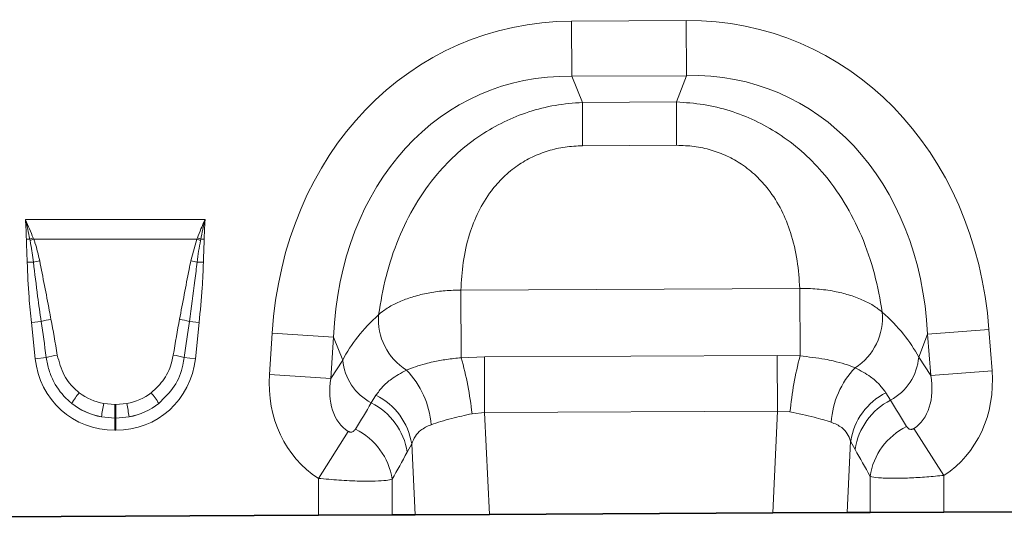
# Model space of a CAD drawing. Units: millimetres. Extents: x 15 to 416, y 5 to 292.
# Drawn here: x 256 to 287, y 140 to 155 of the extents above; entities that cross this region are included whole.
import ezdxf

# ---------------------------------------------------------------- set-up
doc = ezdxf.new("R2010")
doc.units = ezdxf.units.MM

msp = doc.modelspace()

# ---------------------------------------------------------------- linework, layer by layer
at = {"color": 8, "linetype": 'Continuous', "lineweight": 18}
for p, q in [((272.9554, 155.121), (276.5546, 155.1392)), ((272.9642, 153.3889), (272.9554, 155.121)), ((276.5634, 153.4071), (276.5546, 155.1392)), ((276.5634, 153.4071), (272.9642, 153.3889)), ((272.9642, 153.3889), (273.294, 152.5668)), ((276.2419, 152.5817), (276.5634, 153.4071)), ((273.294, 152.5668), (276.2419, 152.5817)), ((273.3009, 151.2061), (273.294, 152.5668)), ((276.2487, 151.221), (276.2419, 152.5817)), ((276.2487, 151.221), (273.3009, 151.2061)), ((255.814, 148.8864), (261.4532, 148.8864)), ((255.9509, 148.2724), (255.8435, 148.2708)), ((255.9589, 148.2294), (255.9509, 148.2724)), ((256.0583, 148.3123), (256.0735, 148.2731)), ((261.1937, 148.2731), (256.0735, 148.2731)), ((261.0062, 147.5979), (261.1937, 148.2731)), ((261.1937, 148.2731), (261.2089, 148.3123)), ((261.3163, 148.2724), (261.3083, 148.2294)), ((261.4237, 148.2708), (261.3163, 148.2724)), ((256.0648, 147.553), (255.8686, 147.5489)), ((261.2024, 147.553), (261.3986, 147.5489)), ((269.4817, 146.6738), (280.1136, 146.7276)), ((269.4924, 144.5515), (269.4817, 146.6738)), ((280.1244, 144.6058), (280.1136, 146.7276)), ((256.3091, 145.6856), (256.0019, 145.6533)), ((256.1209, 144.5209), (256.0019, 145.6533)), ((260.9581, 145.6856), (261.2653, 145.6533)), ((261.2653, 145.6533), (261.1463, 144.5209)), ((263.4722, 144.0244), (263.5562, 145.3192)), ((265.484, 145.1942), (263.5562, 145.3192)), ((284.1261, 145.2886), (283.8467, 144.5711)), ((284.1261, 145.2886), (286.0525, 145.4331)), ((284.2232, 143.9946), (284.1261, 145.2886)), ((286.0525, 145.4331), (286.1496, 144.1391)), ((265.484, 145.1942), (265.4, 143.8994)), ((265.7707, 144.4796), (265.484, 145.1942)), ((270.2174, 144.5782), (279.4079, 144.6248)), ((279.4167, 142.876), (279.4079, 144.6248)), ((279.4079, 144.6248), (280.1244, 144.6058)), ((256.4675, 144.5573), (256.1209, 144.5209)), ((260.7997, 144.5573), (261.1463, 144.5209)), ((265.4, 143.8994), (265.7707, 144.4796)), ((269.4924, 144.5515), (270.2174, 144.5782)), ((270.2262, 142.8295), (270.2174, 144.5782)), ((283.8467, 144.5711), (284.2232, 143.9946)), ((265.4, 143.8994), (263.4722, 144.0244)), ((284.2232, 143.9946), (286.1496, 144.1391)), ((282.8162, 143.4527), (282.9628, 143.2191)), ((258.271, 143.1102), (258.6185, 143.0783)), ((258.6185, 143.0783), (258.6487, 143.0783)), ((258.6185, 142.6547), (258.6185, 143.0783)), ((258.6487, 143.0783), (258.9962, 143.1102)), ((258.6487, 142.6547), (258.6487, 143.0783)), ((266.6684, 143.1365), (266.8159, 143.3743)), ((270.2262, 142.8295), (269.8311, 142.7938)), ((279.4167, 142.876), (270.2262, 142.8295)), ((270.2262, 142.8295), (270.3773, 139.6323)), ((279.2656, 139.6773), (279.4167, 142.876)), ((279.8075, 142.8484), (279.4167, 142.876)), ((258.6185, 142.6547), (258.1988, 142.694)), ((258.6185, 142.6547), (258.6185, 142.272)), ((258.6487, 142.6547), (258.6185, 142.6547)), ((259.0684, 142.694), (258.6487, 142.6547)), ((258.6487, 142.6547), (258.6487, 142.272)), ((258.6487, 142.272), (258.6185, 142.272)), ((265.9465, 142.2383), (265.0065, 140.7638)), ((283.6901, 142.3259), (284.6407, 140.8582)), ((267.9368, 141.848), (267.7946, 141.5826)), ((268.0421, 139.6205), (267.9368, 141.848)), ((281.7123, 141.9352), (281.6062, 139.6891)), ((281.8525, 141.6736), (281.7123, 141.9352)), ((265.0065, 139.6051), (265.0065, 140.7638)), ((267.3247, 140.7347), (267.3247, 139.6169)), ((282.3225, 139.6928), (282.3225, 140.8261)), ((284.6407, 140.8582), (284.6407, 139.7045))]:
    msp.add_line(p, q, dxfattribs=at)
at = {"color": 7, "linetype": 'Continuous', "lineweight": 35}
for p, q in [((270.3773, 139.6323), (279.2656, 139.6773)), ((281.6062, 139.6891), (279.2656, 139.6773)), ((282.3225, 139.6928), (281.6062, 139.6891)), ((284.6407, 139.7045), (282.3225, 139.6928)), ((297.406, 139.7691), (284.6407, 139.7045)), ((265.0065, 139.6051), (252.2411, 139.5405)), ((267.3247, 139.6169), (265.0065, 139.6051)), ((268.0421, 139.6205), (267.3247, 139.6169)), ((270.3773, 139.6323), (268.0421, 139.6205))]:
    msp.add_line(p, q, dxfattribs=at)
at = {"color": 8, "linetype": 'Continuous', "lineweight": 18}
for centre, radius, start, end in [((257.5123, 144.2323), 4.3313, 109.61555, 111.13074), ((257.4601, 144.4665), 4.0513, 110.01435, 111.74819), ((259.8071, 144.4665), 4.0513, 68.25181, 69.98565), ((259.7549, 144.2323), 4.3313, 68.86926, 70.38445), ((256.9629, 144.0847), 3.5826, 101.29734, 104.5169), ((260.3043, 144.0847), 3.5826, 75.4831, 78.70266), ((268.7731, 145.7549), 1.8817, 175.5259, 237.83402), ((280.8316, 145.8159), 1.8815, 302.82339, 5.05605), ((257.1117, 142.9973), 2.8055, 100.16954, 106.62352), ((260.1555, 142.9973), 2.8055, 73.37648, 79.83046), ((257.1509, 142.3092), 2.3497, 98.24092, 106.90873), ((260.1163, 142.3092), 2.3497, 73.09127, 81.75908), ((267.4429, 144.6257), 1.6786, 184.99386, 242.52416), ((258.5015, 141.5221), 11.4008, 6.40432, 15.40964), ((291.2741, 141.6885), 11.5251, 165.33717, 174.22384), ((282.1731, 144.7002), 1.6785, 298.06414, 355.58642), ((265.8191, 142.2509), 2.732, 4.12892, 44.39023), ((283.8255, 142.3477), 2.7309, 136.28982, 176.21387), ((260.0087, 141.4255), 3.2211, 141.03412, 148.31361), ((257.2585, 141.4255), 3.2211, 31.68639, 38.96588), ((283.7598, 141.6061), 2.0737, 117.06403, 170.8677), ((268.2583, 141.1634), 10.1753, 168.97012, 171.3489), ((249.0089, 141.1634), 10.1753, 8.6511, 11.02988), ((265.7329, 141.2734), 2.0848, 8.53042, 63.33751), ((265.8868, 141.5173), 2.0765, 9.16196, 63.42081), ((283.9122, 141.3655), 2.0826, 117.12172, 171.49264), ((265.2588, 140.424), 2.0891, 8.55348, 64.17822), ((284.387, 140.5164), 2.0876, 116.14999, 171.46855)]:
    msp.add_arc(centre, radius, start, end, dxfattribs=at)
for centre, major_axis, ratio, start_param, end_param in [((274.2029, 143.1183), (-4.5578, 11.361), 0.8495914, 5.9591666, 7.3410809), ((275.4286, 143.1245), (4.4426, 11.4066), 0.8495914, 5.2252897, 6.607204), ((274.2029, 143.1183), (-3.9251, 9.784), 0.7968131, 5.9591666, 7.3410809), ((275.4286, 143.1245), (3.8259, 9.8232), 0.7968131, 5.2252897, 6.607204), ((273.9477, 143.7544), (8.5289, 1.0567), 0.5613081, 2.4709898, 2.7758885), ((275.6774, 143.7632), (8.5392, -0.9703), 0.5613081, 0.3657042, 0.6706028), ((256.5148, 140.7728), (-0.8226, 7.7856), 0.0510893, 5.2145941, 5.3898243), ((256.5148, 140.8137), (-0.827, 7.7852), 0.1021785, 5.2145088, 5.3897391), ((260.7524, 140.8137), (0.827, 7.7852), 0.1021785, 0.8934462, 1.0686765), ((260.7524, 140.7728), (0.8226, 7.7856), 0.0510893, 0.893361, 1.0685912), ((258.7809, 144.9637), (1.8494, 2.0539), 0.940719, 2.438827, 3.8443583), ((258.4863, 144.9637), (-1.8494, 2.0539), 0.940719, 2.438827, 3.8443583), ((267.2207, 144.2353), (2.2166, 3.4699), 0.8743166, 2.1332413, 3.1423705), ((282.3992, 144.3121), (-1.2954, 1.9833), 0.675428, 3.1382593, 4.149944), ((282.3992, 144.3121), (-2.2516, 3.4473), 0.8743166, 3.1382593, 4.149944), ((267.2207, 144.2353), (1.2753, 1.9963), 0.675428, 2.1332413, 3.1423705), ((258.6798, 144.8923), (1.6043, 0.959), 0.9594317, 3.5028761, 3.9687929), ((258.5874, 144.8923), (1.6043, -0.959), 0.9594317, 5.4559851, 5.9219019), ((258.7809, 144.9637), (1.5976, 1.7743), 0.9214445, 3.192041, 3.6579578), ((258.6798, 144.8514), (2.0533, 0.9159), 0.9742026, 3.6200064, 4.0859232), ((258.4863, 144.9637), (-1.5976, 1.7743), 0.9214445, 2.6252275, 3.0911443), ((258.5874, 144.8514), (2.0533, -0.9159), 0.9742026, 5.3388548, 5.8047716), ((248.7728, 115.3565), (34.4925, 56.4451), 0.0136959, 5.2184542, 5.2353074), ((298.8881, 119.0669), (-30.208, 48.6509), 0.015966, 1.0414207, 1.0609355), ((250.7046, 115.3565), (32.5393, 56.5365), 0.0302097, 5.1952116, 5.2120647), ((296.9562, 119.0669), (-28.2514, 48.7567), 0.0351185, 1.0684339, 1.0879488)]:
    msp.add_ellipse(centre, major_axis=major_axis, ratio=ratio, start_param=start_param, end_param=end_param, dxfattribs=at)
for points, knots in [([(266.8971, 145.9017), (266.9649, 146.303), (267.1004, 147.1053), (267.4884, 148.2744), (268.0271, 149.3656), (268.6625, 150.2675), (269.3682, 150.9948), (270.0717, 151.5427), (270.8247, 151.9724), (271.6089, 152.2873), (272.4372, 152.4991), (273.0084, 152.5442), (273.294, 152.5668)], [0, 0, 0, 0, 0.1297755, 0.2594419, 0.3780293, 0.4964964, 0.5857036, 0.6748763, 0.7554639, 0.836044, 0.9180167, 1, 1, 1, 1]), ([(276.2419, 152.5817), (276.5277, 152.562), (277.0993, 152.5227), (277.9297, 152.3193), (278.7171, 152.0123), (279.4744, 151.5902), (280.1834, 151.0496), (280.8964, 150.3294), (281.5409, 149.434), (282.0906, 148.3483), (282.4904, 147.1832), (282.634, 146.3823), (282.7059, 145.9817)], [0, 0, 0, 0, 0.0819833, 0.163956, 0.2445361, 0.3251237, 0.4142964, 0.5035036, 0.6219707, 0.7405581, 0.8702245, 1, 1, 1, 1]), ([(273.3009, 151.2061), (273.1168, 151.1977), (272.7486, 151.1809), (272.2144, 151.0583), (271.7142, 150.8629), (271.2387, 150.5881), (270.805, 150.2307), (270.3749, 149.7438), (270.0089, 149.1371), (269.7125, 148.3737), (269.5284, 147.5404), (269.4973, 146.9628), (269.4817, 146.6738)], [0, 0, 0, 0, 0.075674, 0.1513109, 0.2250394, 0.2987753, 0.3823871, 0.4660769, 0.5844547, 0.703084, 0.8514331, 1, 1, 1, 1]), ([(280.1136, 146.7276), (280.0951, 147.0164), (280.0581, 147.5937), (279.8656, 148.4251), (279.5615, 149.1855), (279.1894, 149.7884), (278.7543, 150.2709), (278.3171, 150.6239), (277.8388, 150.8939), (277.3367, 151.0842), (276.8013, 151.2014), (276.433, 151.2145), (276.2487, 151.221)], [0, 0, 0, 0, 0.1485669, 0.296916, 0.4155453, 0.5339231, 0.6176129, 0.7012247, 0.7749606, 0.8486891, 0.924326, 1, 1, 1, 1]), ([(255.9509, 148.2724), (255.9304, 148.376), (255.8903, 148.5794), (255.8409, 148.7834), (255.8146, 148.8841), (255.814, 148.8864)], [0, 0, 0, 0, 0.50394158, 0.9885949, 1, 1, 1, 1]), ([(255.814, 148.8864), (255.815, 148.8843), (255.8606, 148.7874), (255.9458, 148.5972), (256.0212, 148.4061), (256.0583, 148.3123)], [0, 0, 0, 0, 0.011106, 0.5141355, 1, 1, 1, 1]), ([(255.8435, 148.2708), (255.8391, 148.4366), (255.8337, 148.6397), (255.8176, 148.8445), (255.8142, 148.884), (255.814, 148.8864)], [0, 0, 0, 0, 0.8071019, 0.9884655, 1, 1, 1, 1]), ([(261.2089, 148.3123), (261.246, 148.4061), (261.3134, 148.5772), (261.3969, 148.7656), (261.4421, 148.8627), (261.4522, 148.8843), (261.4532, 148.8864)], [0, 0, 0, 0, 0.4858472, 0.8852291, 0.9888701, 1, 1, 1, 1]), ([(261.4532, 148.8864), (261.4526, 148.8841), (261.3996, 148.6811), (261.3577, 148.4756), (261.3163, 148.2724)], [0, 0, 0, 0, 0.0114277, 1, 1, 1, 1]), ([(261.4532, 148.8864), (261.453, 148.884), (261.4496, 148.8445), (261.4335, 148.6397), (261.4281, 148.4366), (261.4237, 148.2708)], [0, 0, 0, 0, 0.0115345, 0.1928981, 1, 1, 1, 1]), ([(255.8686, 147.5489), (255.8663, 147.6359), (255.8616, 147.8126), (255.8496, 148.0531), (255.8453, 148.2068), (255.8435, 148.2708)], [0, 0, 0, 0, 0.36137, 0.7342133, 1, 1, 1, 1]), ([(256.0648, 147.553), (256.0389, 147.7446), (256.0084, 147.9709), (255.9655, 148.1951), (255.9589, 148.2294)], [0, 0, 0, 0, 0.8470806, 1, 1, 1, 1]), ([(256.0735, 148.2731), (256.0872, 148.2346), (256.1657, 148.0144), (256.218, 147.7862), (256.261, 147.5979)], [0, 0, 0, 0, 0.1748435, 1, 1, 1, 1]), ([(261.3083, 148.2294), (261.2875, 148.1186), (261.2455, 147.8942), (261.2169, 147.6677), (261.2024, 147.553)], [0, 0, 0, 0, 0.49357709, 1, 1, 1, 1]), ([(261.4237, 148.2708), (261.4235, 148.2607), (261.4223, 148.1891), (261.4157, 148.0238), (261.405, 147.7933), (261.4006, 147.6242), (261.3986, 147.5489)], [0, 0, 0, 0, 0.0418477, 0.2974079, 0.6871286, 1, 1, 1, 1]), ([(256.0019, 145.6533), (255.9751, 145.9187), (255.9114, 146.5491), (255.8843, 147.1823), (255.8686, 147.5489)], [0, 0, 0, 0, 0.4209443, 1, 1, 1, 1]), ([(256.3091, 145.6856), (256.271, 145.9492), (256.1813, 146.5705), (256.1074, 147.194), (256.0648, 147.553)], [0, 0, 0, 0, 0.4242452, 1, 1, 1, 1]), ([(256.261, 147.5979), (256.3628, 147.0771), (256.4825, 146.4643), (256.5989, 145.8508), (256.6164, 145.7587)], [0, 0, 0, 0, 0.8498804, 1, 1, 1, 1]), ([(260.6508, 145.7587), (260.7491, 146.2802), (260.8646, 146.8938), (260.9877, 147.506), (261.0062, 147.5979)], [0, 0, 0, 0, 0.8498435, 1, 1, 1, 1]), ([(261.2024, 147.553), (261.1802, 147.361), (261.1083, 146.7373), (261.0195, 146.1158), (260.9581, 145.6856)], [0, 0, 0, 0, 0.3077855, 1, 1, 1, 1]), ([(261.3986, 147.5489), (261.3884, 147.2823), (261.3643, 146.649), (261.3016, 146.0184), (261.2653, 145.6533)], [0, 0, 0, 0, 0.4210449, 1, 1, 1, 1]), ([(266.8971, 145.9017), (266.9253, 145.9261), (267.0378, 146.0232), (267.2761, 146.1801), (267.6385, 146.3545), (268.0529, 146.4949), (268.5057, 146.598), (268.9866, 146.6629), (269.3167, 146.6702), (269.4817, 146.6738)], [0, 0, 0, 0, 0.0529051, 0.2108851, 0.3688618, 0.5264012, 0.6839387, 0.8419692, 1, 1, 1, 1]), ([(280.1136, 146.7276), (280.2959, 146.725), (280.6669, 146.7198), (281.1864, 146.6456), (281.6612, 146.5306), (282.0699, 146.381), (282.4309, 146.1983), (282.6133, 146.0546), (282.7059, 145.9817)], [0, 0, 0, 0, 0.1744714, 0.3551522, 0.5145148, 0.6785466, 0.8369995, 1, 1, 1, 1]), ([(256.8141, 144.6347), (256.8714, 144.4165), (256.9801, 144.0024), (257.2841, 143.629), (257.4724, 143.4768), (257.5042, 143.4511)], [0, 0, 0, 0, 0.4805282, 0.9121997, 1, 1, 1, 1]), ([(259.763, 143.4511), (259.9084, 143.5886), (260.2003, 143.8642), (260.3885, 144.3058), (260.44, 144.5679), (260.4531, 144.6347)], [0, 0, 0, 0, 0.42555442, 0.85361558, 1, 1, 1, 1]), ([(257.2678, 143.1175), (257.2293, 143.1494), (257.0028, 143.3372), (256.7411, 143.6862), (256.5395, 144.1594), (256.4918, 144.4233), (256.4675, 144.5573)], [0, 0, 0, 0, 0.0890481, 0.5237841, 0.7580668, 1, 1, 1, 1]), ([(260.7997, 144.5573), (260.7867, 144.478), (260.7353, 144.1632), (260.5211, 143.6253), (260.174, 143.2873), (259.9994, 143.1175)], [0, 0, 0, 0, 0.1435578, 0.569453, 1, 1, 1, 1]), ([(267.7713, 144.162), (267.9589, 144.2332), (268.211, 144.3287), (268.6585, 144.4341), (269.0314, 144.5029), (269.3371, 144.5351), (269.4924, 144.5515)], [0, 0, 0, 0, 0.401629, 0.5396491, 0.7659804, 1, 1, 1, 1]), ([(280.1244, 144.6058), (280.3917, 144.5778), (280.7564, 144.5396), (281.2141, 144.442), (281.5444, 144.3531), (281.7481, 144.2746), (281.8515, 144.2348)], [0, 0, 0, 0, 0.4016457, 0.5476881, 0.770382, 1, 1, 1, 1]), ([(266.8159, 143.3743), (266.881, 143.4637), (267.0119, 143.6434), (267.3177, 143.9137), (267.6059, 144.0715), (267.7713, 144.162)], [0, 0, 0, 0, 0.29616161, 0.59586013, 1, 1, 1, 1]), ([(281.8515, 144.2348), (282.0209, 144.1442), (282.3113, 143.9889), (282.6194, 143.7199), (282.7504, 143.5422), (282.8162, 143.4527)], [0, 0, 0, 0, 0.4100382, 0.7032308, 1, 1, 1, 1]), ([(269.8311, 142.7938), (269.6136, 142.746), (269.2683, 142.6703), (268.843, 142.5475), (268.6446, 142.4812), (268.544, 142.4476)], [0, 0, 0, 0, 0.4564614, 0.7244119, 1, 1, 1, 1]), ([(281.1006, 142.528), (280.9285, 142.5815), (280.5514, 142.6986), (280.0694, 142.7957), (279.8075, 142.8484)], [0, 0, 0, 0, 0.4565653, 1, 1, 1, 1]), ([(281.7123, 141.9352), (281.6802, 142.0137), (281.615, 142.1734), (281.4244, 142.3899), (281.2182, 142.4779), (281.1006, 142.528)], [0, 0, 0, 0, 0.2936747, 0.5973169, 1, 1, 1, 1]), ([(265.9465, 142.2383), (265.9555, 142.2332), (265.9722, 142.2238), (266.0005, 142.2158), (266.028, 142.2135), (266.0655, 142.2182), (266.1052, 142.2356), (266.1426, 142.2662), (266.1601, 142.2918), (266.1688, 142.3045)], [0, 0, 0, 0, 0.0745318, 0.1388779, 0.2310131, 0.3237367, 0.5368933, 0.7704668, 1, 1, 1, 1]), ([(268.544, 142.4476), (268.4289, 142.3962), (268.228, 142.3066), (268.0365, 142.0906), (267.9705, 141.9298), (267.9368, 141.848)], [0, 0, 0, 0, 0.3969718, 0.6930162, 1, 1, 1, 1]), ([(283.467, 142.3903), (283.4781, 142.3747), (283.4996, 142.3445), (283.545, 142.3136), (283.591, 142.3004), (283.6265, 142.3017), (283.6515, 142.3071), (283.6717, 142.3148), (283.6853, 142.3229), (283.6901, 142.3259)], [0, 0, 0, 0, 0.2862663, 0.5514815, 0.7459599, 0.8380371, 0.8852133, 0.9589914, 1, 1, 1, 1]), ([(267.3247, 140.7347), (267.2679, 140.7221), (267.1474, 140.6955), (266.7999, 140.6742), (266.3001, 140.6735), (265.6783, 140.7002), (265.2235, 140.7433), (265.0065, 140.7638)], [0, 0, 0, 0, 0.1692459, 0.3590281, 0.5642909, 0.792115, 1, 1, 1, 1]), ([(284.6407, 140.8582), (284.4605, 140.8405), (284.0888, 140.8039), (283.5316, 140.7726), (282.9978, 140.7626), (282.5528, 140.779), (282.3978, 140.8107), (282.3225, 140.8261)], [0, 0, 0, 0, 0.1728099, 0.3564895, 0.5608664, 0.7867309, 1, 1, 1, 1])]:
    msp.add_open_spline(points, degree=3, knots=knots, dxfattribs=at)

doc.saveas('drawing.dxf')
